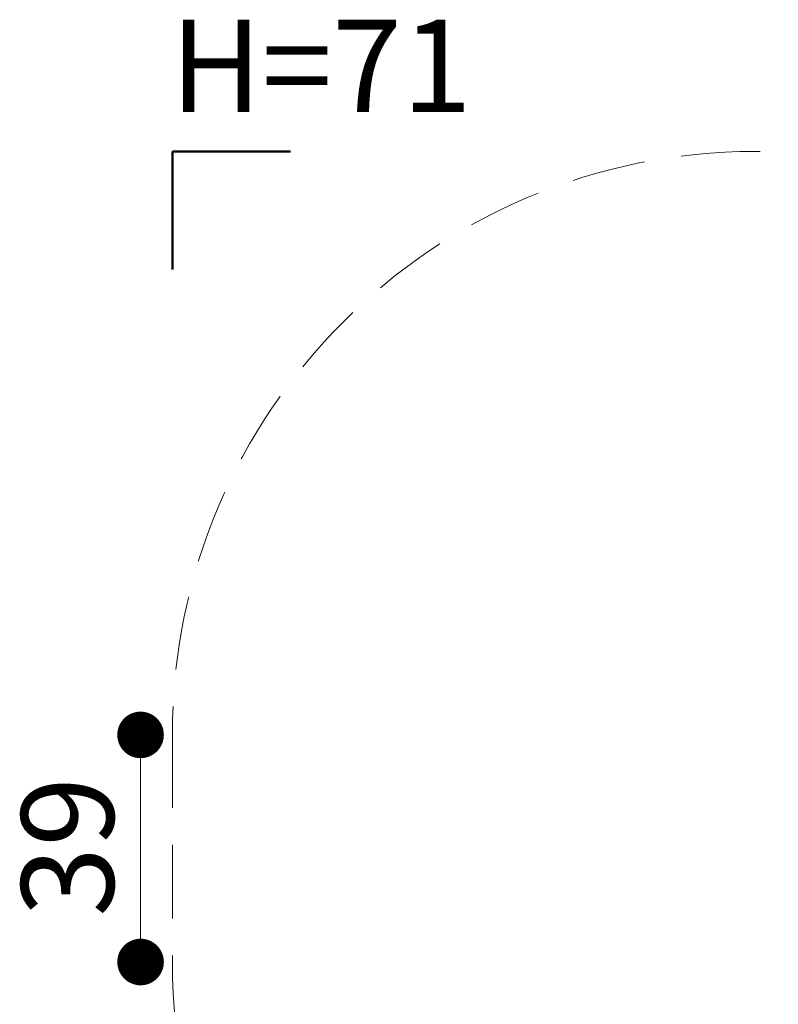
# Model space of a CAD drawing. Units: millimetres. Extents: x 39 to 459, y 90 to 417.
# Drawn here: x 39 to 170, y 239 to 408 of the extents above; entities that cross this region are included whole.
import ezdxf

# ---------------------------------------------------------------- set-up
doc = ezdxf.new("R2010")
doc.units = ezdxf.units.MM
doc.header["$LTSCALE"] = 100
doc.linetypes.add('HIDDEN', pattern=[0.1905, 0.127, -0.0635])
doc.styles.add('SLDTEXTSTYLE0', font='TXT', dxfattribs={"width": 0.75})
doc.styles.add('SLDTEXTSTYLE1', font='TXT', dxfattribs={"width": 0.605})
doc.dimstyles.new('SLDDIMSTYLE3', dxfattribs={"dimtxt": 15.875, "dimasz": 8, "dimexe": 0, "dimexo": 0.0625, "dimgap": 3.96875, "dimtad": 2, "dimdec": 0, "dimrnd": 1e-09, "dimzin": 12, "dimdsep": 46, "dimtxsty": 'SLDTEXTSTYLE0', "dimblk1": 'DOT', "dimblk2": 'DOT', "dimsah": 1, "dimcen": 0.09, "dimse1": 1, "dimse2": 1, "dimadec": 0, "dimazin": 3, "dimtfac": 1, "dimtdec": 0, "dimtofl": 0, "dimtmove": 0, "dimatfit": 3, "dimldrblk": 'DOT', "dimfxl": 0, "dimfrac": 2, "dimtolj": 1, "dimtzin": 12, "dimarcsym": 0})

# ---------------------------------------------------------------- blocks, each defined once
blk = doc.blocks.new('_Dot')
at = {"color": 0, "linetype": 'ByBlock', "lineweight": -2}
blk.add_line((-0.5, 0), (-1, 0), dxfattribs=at)
at = {"color": 0, "linetype": 'ByBlock', "const_width": 0.5}
blk.add_lwpolyline([(-0.25, 0, 1), (0.25, 0, 1)], format="xyb", close=True, dxfattribs=at)
blk = doc.blocks.new('_D_5')
at = {"color": 7, "linetype": 'Continuous', "lineweight": 18}
blk.add_line((60.18, 245.87), (60.18, 284.87), dxfattribs=at)
at = {"color": 7, "linetype": 'Continuous', "lineweight": 18, "xscale": 8, "yscale": 8}
for p, rotation in [((60.18, 284.87, 41.63), 90.0000000000004), ((60.18, 245.87, 41.63), 270.0000000000004)]:
    blk.add_blockref('_Dot', p, dxfattribs=dict(at, rotation=rotation))
at = {"color": 7, "linetype": 'Continuous', "lineweight": 18, "insert": (39.71, 253.64), "char_height": 15.875, "attachment_point": 1, "rotation": 90, "style": 'SLDTEXTSTYLE0'}
blk.add_mtext('39', dxfattribs=at)

msp = doc.modelspace()

# ---------------------------------------------------------------- linework, layer by layer
at = {"color": 7, "linetype": 'Continuous', "lineweight": 50}
for q in [(85.91, 385.08), (65.65, 364.82)]:
    msp.add_line((65.65, 385.08), q, dxfattribs=at)
at = {"color": 7, "linetype": 'HIDDEN', "lineweight": 18}
for p, q in [((299.9, 385.07), (165.65, 385.07)), ((65.65, 285.07), (65.65, 245.67))]:
    msp.add_line(p, q, dxfattribs=at)
for centre, start, end in [((165.65, 285.07), 90, 180), ((165.65, 245.67), 180, 270)]:
    msp.add_arc(centre, 100, start, end, dxfattribs=at)

# ---------------------------------------------------------------- texts
at = {"color": 7, "linetype": 'Continuous', "lineweight": 0, "insert": (91.17, 407.7), "char_height": 15.875, "attachment_point": 2, "style": 'SLDTEXTSTYLE1'}
msp.add_mtext('H=71', dxfattribs=at)

# ---------------------------------------------------------------- dimensions: what is measured, and where the dimension line sits
at = {"color": 7, "linetype": 'Continuous', "lineweight": 18}
dim = msp.add_linear_dim(base=(60.18, 284.87), p1=(193.4, 245.87), p2=(194.29, 284.87), angle=90, dimstyle='SLDDIMSTYLE3', dxfattribs=at)
dim.commit()
dim.dimension.update_dxf_attribs({"geometry": '_D_5', "text_midpoint": (60.18, 265.37), "dimtype": 160})

doc.saveas('drawing.dxf')
